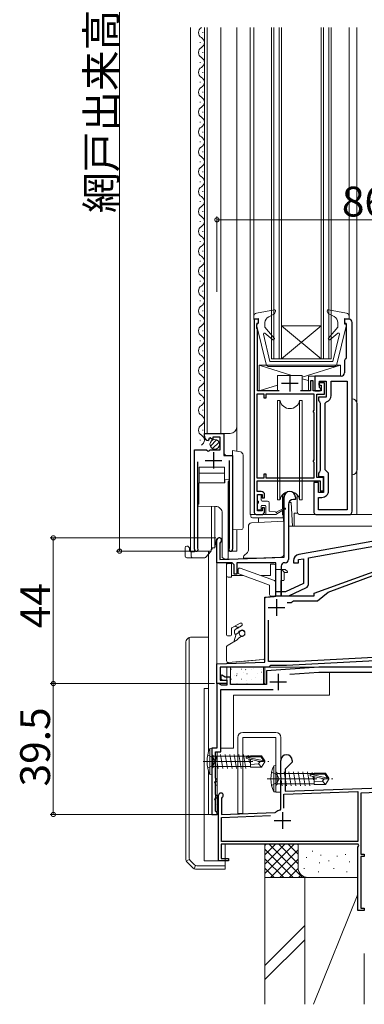
# Model space of a CAD drawing. Extents: x 0 to 990, y 0 to 1602.
# Drawn here: x 536 to 641, y 716 to 1014 of the extents above; entities that cross this region are included whole.
import ezdxf

# ---------------------------------------------------------------- set-up
doc = ezdxf.new("R2010")
doc.units = 0
doc.linetypes.add('YCENTER_1', pattern=[13, 10, -1, 1, -1])
doc.linetypes.add('YHIDDEN_1', pattern=[4, 3, -1])
for name, color, linetype, lineweight in [('YKK_11', 7, 'CONTINUOUS', 30), ('YKK_12', 2, 'CONTINUOUS', 13), ('YKK_13', 4, 'CONTINUOUS', 13), ('YKK_D', 6, 'CONTINUOUS', 13), ('YSS_K', 3, 'CONTINUOUS', 13)]:
    doc.layers.add(name, color=color, linetype=linetype, lineweight=lineweight)
doc.styles.get("Standard").update_dxf_attribs({"font": 'txt', "bigfont": 'BIGFONT'})

msp = doc.modelspace()

# ---------------------------------------------------------------- linework, layer by layer
at = {"layer": 'YKK_11', "color": 0, "linetype": 'ByBlock', "lineweight": -2, "ltscale": 0.5}
for p, q in [((608.5, 923.23), (607.2, 923.23)), ((607.2, 923.23), (607.2, 865.23)), ((608, 921.63), (608.2, 921.83)), ((608, 920.43), (608, 921.63)), ((608.2, 921.83), (608.5, 922.13)), ((608.5, 922.13), (608.5, 923.23)), ((635.8, 923.23), (634.5, 923.23)), ((634.5, 923.23), (634.5, 921.83)), ((634.5, 921.83), (635, 921.83)), ((635, 921.83), (635, 911.53)), ((636.8, 865.23), (636.8, 922.23)), ((636.8, 865.23), (636.8, 922.23)), ((608.2, 920.23), (608, 920.43)), ((608.2, 901.63), (608.2, 920.23)), ((634.5, 910.5), (634.5, 907.03)), ((635, 911.53), (634.88, 911.29)), ((625.01, 904.63), (624.21, 904.63)), ((624.21, 904.63), (624.21, 901.63)), ((625.01, 901.63), (625.01, 904.63)), ((633.5, 906.03), (625.51, 906.03)), ((625.51, 906.03), (625.51, 901.63)), ((628.5, 904.03), (626.8, 904.03)), ((626.8, 904.03), (626.8, 903.33)), ((627.01, 902.63), (627.01, 904.53)), ((627.01, 904.53), (629.01, 904.53)), ((628.5, 900.63), (628.5, 904.03)), ((629.01, 904.53), (629.01, 899.73)), ((630.51, 900.23), (630.51, 904.53)), ((630.51, 904.53), (635.3, 904.53)), ((635.3, 904.53), (635.3, 865.73)), ((608.1, 875.23), (608.1, 900.73)), ((608.1, 900.73), (610.2, 900.73)), ((614.77, 901.63), (608.2, 901.63)), ((610.2, 900.73), (610.2, 899.53)), ((610.9, 899.53), (610.9, 900.73)), ((610.9, 900.73), (625.3, 900.73)), ((624.21, 901.63), (621.24, 901.63)), ((627.5, 901.63), (625.01, 901.63)), ((625.3, 900.73), (625.3, 895.73)), ((625.51, 901.63), (627.01, 901.63)), ((626.2, 875.42), (626.2, 900.63)), ((626.2, 900.63), (628.5, 900.63)), ((626.8, 903.33), (627.5, 903.33)), ((627.51, 902.13), (627.01, 902.63)), ((627.01, 901.63), (627.51, 902.13)), ((627.5, 903.33), (627.5, 901.63)), ((610.2, 899.53), (610.9, 899.53)), ((629.01, 899.73), (626.71, 899.73)), ((626.71, 899.73), (626.71, 898.73)), ((626.71, 898.73), (626.96, 898.3)), ((626.96, 898.3), (627.21, 897.86)), ((627.21, 897.86), (627.21, 877.59)), ((628.71, 897.83), (629.07, 898.31)), ((628.71, 877.73), (628.71, 897.83)), ((625.3, 895.73), (625.1, 895.45)), ((625.1, 895.45), (625.1, 895.31)), ((625.1, 895.31), (625.3, 895.03)), ((625.3, 895.03), (625.3, 880.73)), ((592.2, 887.92), (592.2, 888.72)), ((592.2, 888.72), (598.1, 888.72)), ((598.1, 888.72), (598.1, 882.12)), ((593.6, 886.87), (593.38, 886.62)), ((593.98, 887.46), (593.51, 887.19)), ((593.51, 887.19), (593.6, 886.87)), ((594.56, 886.89), (593.98, 887.46)), ((594.8, 886.99), (594.56, 886.89)), ((597, 887.62), (594.8, 887.62)), ((594.8, 887.62), (594.8, 886.99)), ((597, 883.82), (597, 887.62)), ((589.2, 853.77), (589.2, 883.82)), ((589.2, 883.82), (592.83, 883.82)), ((592.83, 883.82), (593.37, 883.37)), ((593.37, 883.37), (593.7, 883.52)), ((593.7, 883.52), (594, 883.82)), ((594, 883.82), (597, 883.82)), ((590.15, 880.12), (590.15, 854.26)), ((598.1, 882.12), (600.7, 882.12)), ((599.75, 854.26), (599.75, 880.62)), ((600.7, 882.12), (600.7, 853.77)), ((625.3, 880.73), (625.1, 880.45)), ((625.1, 880.45), (625.1, 880.31)), ((625.1, 880.31), (625.3, 880.03)), ((625.3, 880.03), (625.3, 875.23)), ((626.96, 877.16), (626.71, 876.73)), ((626.71, 876.73), (626.71, 875.73)), ((627.21, 877.59), (626.96, 877.16)), ((629.21, 877.23), (628.71, 877.73)), ((629.71, 876.73), (629.21, 877.23)), ((629.71, 871.43), (629.71, 876.73)), ((610.2, 875.23), (608.1, 875.23)), ((608.1, 871.23), (608.1, 874.43)), ((608.1, 874.43), (627.2, 874.43)), ((610.9, 876.43), (610.2, 876.43)), ((610.2, 876.43), (610.2, 875.23)), ((610.9, 875.23), (610.9, 876.43)), ((625.3, 875.23), (610.9, 875.23)), ((626.71, 873.93), (625.21, 873.93)), ((625.21, 873.93), (625.21, 865.23)), ((628.2, 875.42), (626.2, 875.42)), ((626.71, 875.73), (628.21, 875.73)), ((626.71, 870.93), (626.71, 873.93)), ((627.2, 874.43), (627.2, 871.43)), ((628.2, 871.43), (628.2, 875.42)), ((628.21, 875.73), (628.21, 870.93)), ((609.4, 871.23), (608.1, 871.23)), ((628.21, 870.93), (626.71, 870.93)), ((627.2, 871.43), (628.2, 871.43)), ((608.2, 865.33), (608.2, 870.33)), ((608.2, 870.33), (609.7, 870.33)), ((609.7, 870.33), (609.7, 869.33)), ((609.7, 869.33), (610.4, 869.33)), ((610.4, 869.33), (610.4, 870.23)), ((616.3, 851.4), (616.3, 869.52)), ((619.7, 868.82), (619.1, 868.82)), ((619.7, 869.52), (619.7, 868.82)), ((626.71, 865.73), (626.71, 869.43)), ((626.71, 869.43), (627.71, 869.43)), ((609.7, 865.33), (608.2, 865.33)), ((610.4, 866.33), (609.7, 866.33)), ((609.7, 866.33), (609.7, 865.33)), ((610.4, 865.23), (610.4, 866.33)), ((617.6, 867.32), (617.6, 850.72)), ((635.3, 865.73), (626.71, 865.73)), ((608.2, 864.23), (609.4, 864.23)), ((626.21, 864.23), (635.8, 864.23)), ((596, 849.72), (596, 856.52)), ((597.05, 855.92), (596.9, 855.66)), ((590.15, 854.26), (590.21, 854.09)), ((596.9, 855.66), (596.9, 850.72)), ((599.7, 854.09), (599.75, 854.26)), ((596.9, 850.72), (616.3, 851.4)), ((600.6, 849.72), (596, 849.72)), ((601.2, 849.12), (600.6, 849.72)), ((601.2, 846.22), (601.2, 849.12)), ((613.8, 849.72), (602, 849.72)), ((602, 849.72), (602, 846.22)), ((613.8, 839.59), (613.8, 849.72)), ((615.4, 848.72), (615.4, 839.72)), ((616.6, 849.72), (616.4, 849.72)), ((625.4, 840.52), (645.67, 847.9)), ((602, 846.22), (601.2, 846.22)), ((629.54, 840.86), (643.7, 846.02)), ((610.5, 839.3), (613.8, 839.59)), ((610.5, 819.73), (610.5, 839.3)), ((615.4, 839.72), (625.4, 839.72)), ((618.8, 837.97), (619.1, 838.22)), ((619.1, 838.22), (626.4, 838.22)), ((625.4, 839.72), (625.4, 840.52)), ((626.4, 838.22), (629.54, 840.86)), ((617.18, 837.72), (618.51, 837.72)), ((618.51, 837.72), (618.8, 837.97)), ((611.6, 819.92), (611.6, 832.37)), ((643.42, 821.11), (620.78, 819.92)), ((596, 819.22), (610.5, 819.73)), ((596, 813.22), (596, 819.22)), ((611.7, 818.22), (597, 818.22)), ((597, 818.22), (597, 814.22)), ((626.72, 818.22), (611, 817.13)), ((620.78, 819.92), (611.6, 819.92)), ((612, 818.47), (611.7, 818.22)), ((612.29, 818.72), (612, 818.47)), ((616.99, 818.72), (612.29, 818.72)), ((643.75, 820.13), (616.99, 818.72)), ((655.5, 818.22), (626.72, 818.22)), ((597.5, 815.77), (597.2, 815.6)), ((597.2, 815.6), (597.2, 814.56)), ((597.2, 814.56), (597.78, 814.22)), ((598.45, 815.22), (597.5, 815.77)), ((600.1, 815.22), (598.45, 815.22)), ((600.1, 812.92), (600.1, 815.22)), ((611, 817.13), (611, 812.92)), ((617.97, 816.11), (626.78, 816.72)), ((599, 813.22), (596, 813.22)), ((596.51, 813.22), (596, 813.22)), ((596, 813.22), (596, 793.72)), ((597.38, 812.72), (596.51, 813.22)), ((597, 814.22), (599, 814.22)), ((597.2, 792.62), (597.2, 811.42)), ((597.2, 811.42), (612.95, 811.42)), ((599, 812.72), (597.38, 812.72)), ((597.78, 814.22), (599, 814.22)), ((599, 814.22), (599, 813.22)), ((599, 814.22), (599, 812.72)), ((611, 812.92), (600.1, 812.92)), ((596, 793.72), (594.5, 793.72)), ((594.5, 793.72), (594.5, 773.72)), ((595.6, 784.72), (595.6, 792.62)), ((595.6, 792.62), (597.2, 792.62)), ((615.3, 784.98), (615.3, 790.02)), ((618.7, 789.52), (616.6, 787.42)), ((618.7, 790.02), (618.7, 789.52)), ((595.8, 784.52), (595.6, 784.72)), ((615.42, 784.8), (615.3, 784.98)), ((615.42, 784.25), (615.42, 784.8)), ((616.6, 787.42), (616.6, 780.77)), ((595.38, 783.38), (595.57, 783.72)), ((595.6, 783), (595.38, 783.38)), ((595.57, 783.72), (596.1, 783.72)), ((595.6, 779.72), (595.6, 783)), ((596.1, 784.22), (595.8, 784.52)), ((596.1, 783.72), (596.1, 784.22)), ((615.3, 784.07), (615.42, 784.25)), ((615.3, 775.33), (615.3, 784.07)), ((616.6, 780.77), (645.57, 781.78)), ((595.38, 778.38), (595.57, 778.72)), ((595.57, 778.72), (596.1, 778.72)), ((595.8, 779.52), (595.6, 779.72)), ((596.1, 779.22), (595.8, 779.52)), ((596.1, 778.72), (596.1, 779.22)), ((596.5, 759.72), (596.5, 779.52)), ((597.55, 778.92), (597.4, 778.66)), ((597.4, 778.66), (597.4, 773.76)), ((616.2, 779.86), (638.5, 780.63)), ((616.2, 775.62), (616.2, 779.86)), ((638.5, 780.63), (638.5, 765.62)), ((647.06, 780.43), (639.4, 780.17)), ((639.4, 780.17), (639.4, 761.72)), ((595.6, 778), (595.38, 778.38)), ((595.6, 774.72), (595.6, 778)), ((594.5, 773.72), (596.1, 773.72)), ((595.8, 774.52), (595.6, 774.72)), ((596.1, 774.22), (595.8, 774.52)), ((596.1, 773.72), (596.1, 774.22)), ((597.4, 773.76), (613.58, 774.32)), ((597.4, 772.86), (612.21, 773.37)), ((597.4, 765.62), (597.4, 772.86)), ((613.58, 774.32), (613.76, 774.39)), ((615.07, 775.04), (615.3, 775.33)), ((638.63, 764.72), (597.3, 764.72)), ((597.3, 764.72), (597.3, 760.42)), ((638.5, 765.62), (597.4, 765.62)), ((638.5, 763.82), (638.82, 764.38)), ((638.5, 744.72), (638.5, 763.82)), ((638.82, 764.38), (638.63, 764.72)), ((639.4, 761.72), (640.5, 761.72)), ((640.5, 761.02), (639.4, 761.02)), ((639.4, 761.02), (639.4, 745.42)), ((640.5, 761.72), (640.5, 761.02)), ((599.5, 759.72), (596.5, 759.72)), ((597.3, 760.42), (599.5, 760.42)), ((599.5, 760.42), (599.5, 759.72)), ((640.5, 744.72), (638.5, 744.72)), ((639.4, 745.42), (640.5, 745.42)), ((640.5, 745.42), (640.5, 744.72))]:
    msp.add_line(p, q, dxfattribs=at)
at = {"layer": 'YKK_11', "color": 2, "ltscale": 0.5}
for p, q in [((615.5, 903.93), (620.5, 903.93)), ((618, 906.43), (618, 901.43)), ((594.95, 883.12), (594.95, 878.12)), ((592.45, 880.62), (597.45, 880.62)), ((614, 838.72), (614, 833.72)), ((611.5, 836.22), (616.5, 836.22)), ((614.5, 816.22), (614.5, 811.22)), ((612, 813.72), (617, 813.72)), ((615.8, 774.42), (615.8, 769.42)), ((613.3, 771.92), (618.3, 771.92))]:
    msp.add_line(p, q, dxfattribs=at)
at = {"layer": 'YKK_11', "ltscale": 1.5}
for p, q in [((654.8, 858.23, 0), (620.75, 852.22, 0)), ((623.6, 851.2, 0), (652.8, 856.35, 0)), ((619.1, 850.25, 0), (619.1, 849.73, 0)), ((620.6, 850.67, 0), (622.1, 850.94, 0)), ((620.6, 849.73, 0), (620.6, 850.67, 0)), ((622.1, 850.94, 0), (622.1, 843.45, 0)), ((623.6, 843.13, 0), (623.6, 851.2, 0)), ((619.1, 849.73, 0), (620.6, 849.73, 0)), ((622.1, 843.45, 0), (616.7, 840.93, 0)), ((617.68, 839.73, 0), (623.02, 842.22, 0)), ((616.7, 840.93, 0), (613.7, 840.93, 0)), ((613.7, 840.93, 0), (613.7, 839.73, 0)), ((613.7, 839.73, 0), (617.68, 839.73, 0))]:
    msp.add_line(p, q, dxfattribs=at)
at = {"layer": 'YKK_11', "color": 0, "linetype": 'ByBlock', "lineweight": 30, "ltscale": 0.5}
for p, q in [((617.97, 816.11), (626.78, 816.72)), ((626.78, 816.72), (656, 816.72))]:
    msp.add_line(p, q, dxfattribs=at)
at = {"layer": 'YKK_11', "color": 0, "linetype": 'ByBlock', "lineweight": -2, "ltscale": 0.5}
for centre, radius, start, end in [((635.8, 922.23), 1, 0.0002, 90.0001), ((635.5, 910.5), 1, 127.9799, 180.0001), ((633.5, 907.03), 1, 270, 0.0002), ((628.51, 900.23), 2, 286.2603, 0.0001), ((593.5, 887.92), 1.3, 180, 264.7841), ((609.4, 870.23), 1, 0.0009, 90), ((618, 869.52), 1.7, 0, 180), ((627.71, 871.43), 2, 270, 0.0001), ((619.1, 867.32), 1.5, 90, 180), ((608.2, 865.23), 1, 180, 270), ((609.4, 865.23), 1, 270, 0.0009), ((626.21, 865.23), 1, 180.0001, 270), ((635.8, 865.23), 1, 270, 0.0001), ((596.7, 856.52), 0.7, 300, 180), ((589.75, 853.77), 0.55, 180, 34.5604), ((600.15, 853.77), 0.55, 145.4393, 360), ((616.6, 850.72), 1, 270, 360), ((616.4, 848.72), 1, 90, 180), ((617, 790.02), 1.7, 0, 180), ((597.2, 779.52), 0.7, 300, 180), ((615.8, 771.92), 3.2, 103.213, 129.6147)]:
    msp.add_arc(centre, radius, start, end, dxfattribs=at)
at = {"layer": 'YKK_11', "ltscale": 1.5}
for centre, radius, start, end in [((621.1, 850.25, 0), 2, 100, 180), ((622.6, 843.13, 0), 1, 295, 0)]:
    msp.add_arc(centre, radius, start, end, dxfattribs=at)
at = {"layer": 'YKK_12', "linetype": 'Continuous', "ltscale": 1.5}
for p, q in [((588, 1011.23), (588, 853.22)), ((592.2, 888.72), (592.2, 1011.23)), ((593, 888.72), (593, 1011.23)), ((597.2, 1011.23), (597.2, 888.72)), ((602, 1011.23), (602, 883.36)), ((606, 864.23), (606, 1011.23)), ((607.11, 923.15), (607.11, 1011.23)), ((612.5, 1011.23), (612.5, 911.23)), ((613.2, 1011.23), (613.2, 911.23)), ((614.8, 911.23), (614.8, 1011.23)), ((615.5, 911.23), (615.5, 1011.23)), ((627.5, 911.23), (627.5, 1011.23)), ((628.2, 911.23), (628.2, 1011.23)), ((629.8, 1011.23), (629.8, 911.23)), ((630.5, 1011.23), (630.5, 911.23)), ((635.91, 923.24), (635.91, 1011.23)), ((638.2, 864.3), (638.2, 1011.23)), ((591.7, 1009.82), (591.7, 1009.62)), ((590.94, 1006.82), (590.94, 1006.62)), ((591.7, 1003.82), (591.7, 1003.62)), ((590.94, 1000.82), (590.94, 1000.62)), ((591.7, 997.82), (591.7, 997.62)), ((590.94, 994.82), (590.94, 994.62)), ((591.7, 991.82), (591.7, 991.62)), ((590.94, 988.82), (590.94, 988.62)), ((591.7, 985.82), (591.7, 985.62)), ((590.94, 982.82), (590.94, 982.62)), ((591.7, 979.82), (591.7, 979.62)), ((590.94, 976.82), (590.94, 976.62)), ((591.7, 973.82), (591.7, 973.62)), ((590.94, 970.82), (590.94, 970.62)), ((591.7, 967.82), (591.7, 967.62)), ((590.94, 964.82), (590.94, 964.62)), ((591.7, 961.82), (591.7, 961.62)), ((590.94, 958.82), (590.94, 958.62)), ((591.7, 955.82), (591.7, 955.62)), ((590.94, 952.82), (590.94, 952.62)), ((591.7, 949.82), (591.7, 949.62)), ((590.94, 946.82), (590.94, 946.62)), ((591.7, 943.82), (591.7, 943.62)), ((590.94, 940.82), (590.94, 940.62)), ((591.7, 937.82), (591.7, 937.62)), ((590.94, 934.82), (590.94, 934.62)), ((591.7, 931.82), (591.7, 931.62)), ((590.94, 928.82), (590.94, 928.62)), ((591.7, 925.82), (591.7, 925.62)), ((590.94, 922.82), (590.94, 922.62)), ((591.7, 919.82), (591.7, 919.62)), ((627.5, 921.23), (615.5, 921.23)), ((615.5, 921.23), (627.5, 911.23)), ((627.5, 921.23), (615.5, 911.23)), ((590.94, 916.82), (590.94, 916.62)), ((591.7, 913.82), (591.7, 913.62)), ((590.94, 910.82), (590.94, 910.62)), ((630.5, 911.23), (612.5, 911.23)), ((591.7, 907.82), (591.7, 907.62)), ((590.94, 904.82), (590.94, 904.62)), ((591.7, 901.82), (591.7, 901.62)), ((590.94, 898.82), (590.94, 898.62)), ((591.7, 895.82), (591.7, 895.62)), ((591.7, 889.82), (591.7, 889.62)), ((592.2, 888.72), (600, 888.72)), ((598.2, 882.62), (598.2, 888.72)), ((590.94, 886.82), (590.94, 886.62)), ((589.2, 853.22), (589.2, 882.82)), ((598.7, 882.12), (598.2, 882.62)), ((600.7, 853.22), (600.7, 881)), ((606, 864.23), (610.4, 864.23)), ((635.11, 864.23), (647.21, 864.23)), ((602, 859.7), (602, 853.22)), ((588, 853.22), (594.2, 853.22)), ((600.15, 853.22), (602, 853.22)), ((596, 813.22), (596, 850.02)), ((599, 813.22), (599, 818.22)), ((654.28, 818.22), (599, 818.22)), ((610.5, 813.23), (610.5, 818.23)), ((630, 809.73), (630, 816.73)), ((630, 816.73), (684, 816.73)), ((599, 813.22), (596, 813.22)), ((610.1, 813.23), (610.5, 813.23)), ((601, 793.73), (601, 809.73)), ((601, 809.73), (630, 809.73)), ((601, 793.73), (597.2, 793.73))]:
    msp.add_line(p, q, dxfattribs=at)
at = {"layer": 'YKK_12', "ltscale": 1.5}
for p, q in [((593.5, 852.98), (593.5, 792.77)), ((593.5, 786.69), (593.5, 773.72)), ((593.5, 773.72), (596.5, 773.72))]:
    msp.add_line(p, q, dxfattribs=at)
at = {"layer": 'YKK_12', "linetype": 'Continuous', "ltscale": 1.5}
for centre, radius, start, end in [((592.16, 1009.72), 1.72, 119.1906, 240.8094), ((590.48, 1012.72), 1.72, 299.1994, 299.9055), ((590.48, 1006.72), 1.72, 299.1994, 60.8006), ((592.16, 1003.72), 1.72, 119.1906, 240.8094), ((590.48, 1000.72), 1.72, 299.1994, 60.8006), ((592.16, 997.72), 1.72, 119.1906, 240.8094), ((590.48, 994.72), 1.72, 299.1994, 60.8006), ((592.16, 991.72), 1.72, 119.1906, 240.8094), ((590.48, 988.72), 1.72, 299.1994, 60.8006), ((592.16, 985.72), 1.72, 119.1906, 240.8094), ((590.48, 982.72), 1.72, 299.1994, 60.8006), ((592.16, 979.72), 1.72, 119.1906, 240.8094), ((590.48, 976.72), 1.72, 299.1994, 60.8006), ((592.16, 973.72), 1.72, 119.1906, 240.8094), ((590.48, 970.72), 1.72, 299.1994, 60.8006), ((592.16, 967.72), 1.72, 119.1906, 240.8094), ((590.48, 964.72), 1.72, 299.1994, 60.8006), ((592.16, 961.72), 1.72, 119.1906, 240.8094), ((590.48, 958.72), 1.72, 299.1994, 60.8006), ((592.16, 955.72), 1.72, 119.1906, 240.8094), ((590.48, 952.72), 1.72, 299.1994, 60.8006), ((592.16, 949.72), 1.72, 119.1906, 240.8094), ((590.48, 946.72), 1.72, 299.1994, 60.8006), ((592.16, 943.72), 1.72, 119.1906, 240.8094), ((590.48, 940.72), 1.72, 299.1994, 60.8006), ((592.16, 937.72), 1.72, 119.1906, 240.8094), ((590.48, 934.72), 1.72, 299.1994, 60.8006), ((592.16, 931.72), 1.72, 119.1906, 240.8094), ((590.48, 928.72), 1.72, 299.1994, 60.8006), ((592.16, 925.72), 1.72, 119.1906, 240.8094), ((590.48, 922.72), 1.72, 299.1994, 60.8006), ((592.16, 919.72), 1.72, 119.1906, 240.8094), ((590.48, 916.72), 1.72, 299.1994, 60.8006), ((592.16, 913.72), 1.72, 119.1906, 240.8094), ((590.48, 910.72), 1.72, 299.1994, 60.8006), ((592.16, 907.72), 1.72, 119.1906, 240.8094), ((590.48, 904.72), 1.72, 299.1994, 60.8006), ((592.16, 901.72), 1.72, 119.1906, 240.8094), ((590.48, 898.72), 1.72, 299.1994, 60.8006), ((592.16, 895.72), 1.72, 119.1906, 240.8094), ((590.48, 892.72), 1.72, 299.1994, 60.8006), ((592.16, 889.72), 1.72, 119.1906, 240.8094), ((600, 890.72), 2, 270, 0), ((590.48, 886.72), 1.72, 299.1994, 60.8006)]:
    msp.add_arc(centre, radius, start, end, dxfattribs=at)
at = {"layer": 'YKK_13', "linetype": 'Continuous', "ltscale": 1.5}
for p, q in [((613.35, 926.02), (607.93, 925.07)), ((613.4, 924.83), (611.63, 923.98)), ((613.69, 925.63), (613.4, 924.83)), ((629.32, 925.63), (629.58, 924.93)), ((629.58, 924.93), (631.42, 923.99)), ((629.66, 926.02), (635.08, 925.07)), ((607.11, 924.09), (607.11, 923.23)), ((608.51, 923.43), (607.11, 923.23)), ((608.01, 922.03), (608.51, 922.03)), ((608.01, 922.03), (608.01, 921.09)), ((608.51, 922.03), (608.51, 923.43)), ((610.51, 920.83), (610.51, 922.18)), ((632.51, 920.83), (632.51, 922.21)), ((634.51, 922.03), (634.51, 923.43)), ((634.51, 923.43), (635.91, 923.23)), ((635.01, 922.03), (634.51, 922.03)), ((635.01, 922.03), (635.01, 921.09)), ((635.91, 924.09), (635.91, 923.23)), ((608.01, 921.09), (610.82, 909.69)), ((610.01, 918.66), (612.01, 910.43)), ((612.92, 917.03), (610.49, 918.96)), ((610.51, 920.83), (613.33, 917.46)), ((632.51, 920.83), (629.68, 917.46)), ((630.09, 917.03), (632.52, 918.96)), ((633, 918.66), (631.01, 910.43)), ((635.01, 921.09), (632.19, 909.69)), ((631.01, 910.43), (612.01, 910.43)), ((608.8, 909.33), (608.8, 901.63)), ((633.3, 909.33), (608.8, 909.33)), ((631.22, 908.93), (611.79, 908.93)), ((633.3, 906.03), (633.3, 909.33)), ((614.3, 906.23), (616, 906.23)), ((614.3, 901.63), (614.3, 906.23)), ((616, 906.23), (621.7, 906.23)), ((621.7, 901.63), (621.7, 906.23)), ((623.6, 906.03), (623.6, 901.63)), ((623.6, 906.03), (633.3, 906.03)), ((608.8, 901.63), (614.3, 901.63)), ((621.7, 901.63), (623.6, 901.63)), ((614.25, 898.72), (614.25, 897.72)), ((614.25, 898.72), (615.04, 898.72)), ((614.25, 897.72), (614.25, 868.72)), ((615.04, 898.72), (615.04, 868.72)), ((620.96, 898.72), (621.75, 898.72)), ((620.96, 868.72), (620.96, 898.72)), ((621.75, 898.72), (621.75, 897.72)), ((621.75, 897.72), (621.75, 868.72)), ((636.8, 876.23), (636.8, 899.23)), ((638.3, 877.73), (638.3, 897.73)), ((594.02, 884.91), (595.91, 886.81)), ((594.7, 884.18), (596.65, 886.13)), ((600.7, 883.59), (603.08, 883.17)), ((600.7, 882.6), (600.7, 883.59)), ((600.7, 882.6), (600.7, 860.19)), ((603.9, 882.19), (603.9, 860.21)), ((590.5, 873.79), (598.4, 873.79)), ((590.5, 873.79), (590.5, 873.79)), ((590.5, 867.63), (590.5, 873.79)), ((598.4, 874.79), (599.4, 874.77)), ((598.4, 874.49), (598.4, 874.79)), ((598.4, 874.49), (598.4, 873.79)), ((599.4, 874.77), (599.4, 874.77)), ((599.51, 874.77), (599.4, 874.77)), ((599.4, 874.19), (599.4, 867.88)), ((599.5, 874.19), (599.4, 874.19)), ((599.7, 874.57), (599.7, 874.39)), ((599.4, 872.28), (599.75, 872.28)), ((599.75, 868.2), (599.4, 868.2)), ((599.4, 867.88), (599.4, 866.68)), ((608.2, 870.03), (608.2, 868.63)), ((609.1, 870.33), (608.5, 870.33)), ((608.5, 867.73), (608.5, 868.33)), ((609.4, 870.03), (609.4, 868.63)), ((609.7, 868.33), (611.3, 868.33)), ((611.8, 867.83), (611.8, 865.23)), ((615.04, 868.72), (614.25, 868.72)), ((615.75, 865.87), (615.75, 870.21)), ((616.11, 869.42), (616.11, 862.22)), ((618.43, 867.92), (617.98, 867.92)), ((618.81, 860.72), (618.43, 867.92)), ((620.25, 865.23), (620.25, 870.2)), ((621.75, 868.72), (620.96, 868.72)), ((590.2, 866.95), (590.2, 867.15)), ((590.4, 867.35), (590.5, 867.35)), ((590.4, 866.75), (590.5, 866.75)), ((590.5, 867.35), (590.5, 867.63)), ((595.62, 866.71), (590.5, 866.75)), ((594.4, 866.72), (594.4, 864.22)), ((595.33, 866.71), (595.33, 864.22)), ((599.4, 866.68), (599.4, 852.3)), ((608.2, 867.43), (608.2, 866.03)), ((608.5, 865.73), (609.1, 865.73)), ((609.4, 866.73), (609.4, 866.03)), ((609.7, 867.03), (610.5, 867.03)), ((610.8, 864.53), (610.8, 866.73)), ((611.8, 865.23), (613.7, 865.03)), ((613.8, 864.23), (616.39, 865.86)), ((616.41, 866.21), (614.1, 865.03)), ((615.75, 864.23), (615.75, 865.46)), ((594.4, 864.22), (594.4, 854.22)), ((595.33, 864.22), (595.33, 854.22)), ((597.6, 852.54), (597.6, 864.71)), ((613.6, 864.23), (606.2, 864.23)), ((606.2, 864.23), (606.2, 863.73)), ((616.3, 862.23), (606.45, 861.71)), ((606.7, 863.23), (615.95, 863.23)), ((608.51, 861.82), (608.51, 863.23)), ((611.1, 864.23), (613.8, 864.23)), ((615.95, 863.23), (615.95, 864.03)), ((616.3, 862.23), (616.3, 852.4)), ((619.31, 864.72), (619.31, 860.72)), ((620.39, 864.72), (619.31, 864.72)), ((621.25, 864.23), (626.13, 864.23)), ((600.7, 859.69), (600.7, 860.19)), ((603.41, 859.71), (600.7, 859.69)), ((605.5, 860.71), (605.5, 853.54)), ((655.31, 860.72), (617.61, 860.72)), ((595.72, 856.4), (595.33, 854.22)), ((586.4, 854.22), (586.4, 853.42)), ((586.4, 852.72), (586.4, 853.42)), ((587.2, 854.72), (586.9, 854.72)), ((587.7, 854.22), (587.7, 853.42)), ((589.25, 853.02), (588.2, 853.02)), ((588.2, 853.02), (588.2, 851.72)), ((589.25, 853.22), (589.25, 853.02)), ((592.68, 851.4), (594.12, 853.12)), ((594.4, 854.34), (594.23, 853.36)), ((594.4, 853.62), (594.24, 853.44)), ((595.33, 854.22), (594.4, 854.22)), ((594.57, 854.22), (594.51, 853.86)), ((595.33, 854.22), (594.57, 854.22)), ((600.15, 853.22), (599.4, 853.22)), ((586.4, 852.72), (586.4, 851.72)), ((586.9, 851.22), (588.7, 851.22)), ((588.2, 852.92), (588.11, 852.92)), ((588.7, 851.22), (592.3, 851.22)), ((597.6, 851.25), (597.6, 852.54)), ((598.38, 850.8), (597.6, 851.25)), ((598.4, 850.79), (598.38, 850.8)), ((599.1, 850.8), (598.4, 850.79)), ((599.1, 850.8), (599.1, 850.8)), ((599.1, 850.8), (599.1, 850.8)), ((599.4, 852.3), (599.4, 851.14)), ((604, 851.42), (604, 851.13)), ((605.5, 851.13), (604, 851.13)), ((605.21, 852.84), (604.15, 851.78)), ((607.5, 851.13), (605.5, 851.13)), ((615.34, 851.4), (607.5, 851.13)), ((598.9, 849.72), (599.84, 849.72)), ((598.9, 849.42), (598.9, 849.72)), ((598.9, 849.42), (598.9, 849.02)), ((598.9, 845.82), (598.9, 849.02)), ((599.4, 849.52), (600.4, 849.52)), ((599.95, 849.7), (600.4, 849.52)), ((600.4, 849.52), (600.4, 849.02)), ((600.4, 849.02), (600.4, 845.82)), ((602.4, 846.64), (602.4, 847.82)), ((602.7, 848.12), (602.94, 848.12)), ((603.04, 848.11), (613.37, 844.35)), ((612.2, 845.82), (612.2, 849.32)), ((612.2, 849.32), (613.2, 849.32)), ((613.7, 848.82), (613.7, 843.88)), ((613.7, 847.72), (615.29, 847.72)), ((615.29, 847.72), (615.65, 847.72)), ((615.65, 847.72), (616.6, 847.72)), ((615.65, 847.58), (616.24, 846.98)), ((616.6, 847.72), (616.75, 847.58)), ((616.75, 847.58), (617.16, 847.17)), ((617.16, 847.17), (617.24, 847.09)), ((617.24, 847.09), (617.26, 847.06)), ((598.9, 845.82), (598.9, 844.82)), ((598.9, 827.97), (598.9, 844.82)), ((599.4, 845.32), (600.4, 845.32)), ((600.4, 845.82), (600.4, 845.32)), ((604.05, 845.82), (600.4, 845.82)), ((611.9, 842.97), (602.6, 846.35)), ((612.2, 845.82), (609.31, 845.82)), ((615.29, 844.32), (615.28, 844.32)), ((615.51, 844.32), (615.29, 844.32)), ((615.3, 844.32), (615.3, 841.72)), ((616.1, 844.32), (615.51, 844.32)), ((616.3, 846.84), (616.3, 846.72)), ((616.3, 846.72), (616.3, 846.72)), ((616.3, 846.72), (616.3, 845.72)), ((616.42, 846.72), (616.3, 846.72)), ((616.3, 845.72), (616.3, 844.52)), ((616.83, 846.72), (616.42, 846.72)), ((617.09, 846.72), (616.83, 846.72)), ((617.13, 846.73), (617.09, 846.72)), ((617.26, 846.81), (617.13, 846.73)), ((617.3, 846.93), (617.26, 846.81)), ((617.3, 846.94), (617.3, 846.93)), ((611.9, 840.12), (611.9, 842.97)), ((613.7, 843.88), (613.7, 840.12)), ((615.3, 841.72), (615.3, 840.02)), ((610.4, 838.77), (610.4, 820.99)), ((610.4, 826.32), (610.4, 838.77)), ((613.24, 839.47), (610.86, 839.26)), ((613.2, 839.62), (612.4, 839.62)), ((613.64, 839.72), (615, 839.72)), ((598.9, 827.97), (598.9, 832.02)), ((600.35, 829.84), (600.35, 827.97)), ((602.97, 831.52), (600.5, 830.1)), ((601.35, 828.45), (601.35, 829.26)), ((602.37, 830.1), (601.44, 830.64)), ((601.5, 829.52), (603.45, 830.65)), ((602.37, 830.1), (602.04, 830.29)), ((602.35, 830.01), (602.37, 830.09)), ((602.35, 830.01), (602.37, 830.09)), ((602.73, 829.08), (603.39, 829.25)), ((603.1, 829.29), (602.75, 829.09)), ((603.3, 831.52), (602.97, 831.52)), ((603.44, 829.41), (603.57, 829.27)), ((603.6, 830.91), (603.6, 831.22)), ((604.4, 828.84), (604.16, 829.25)), ((599.4, 827.67), (599.2, 827.67)), ((600.05, 827.67), (599.4, 827.67)), ((599.4, 824.85), (602.11, 826.41)), ((601.12, 825.84), (601.82, 828.2)), ((602.64, 828.68), (601.8, 828.19)), ((602.22, 826.52), (602.48, 826.97)), ((602.48, 826.97), (603.34, 827.47)), ((603.34, 827.47), (603.64, 827.47)), ((603.64, 827.47), (604.4, 827.91)), ((604.19, 827.79), (604.21, 827.83)), ((604.4, 827.91), (604.4, 828.84)), ((598.9, 820.07), (598.9, 824.38)), ((599.05, 824.64), (599.4, 824.85)), ((610.4, 823.99), (610.4, 820.99)), ((609.94, 820.49), (599.44, 819.57)), ((609.94, 820.49), (603.49, 819.93)), ((607.61, 820.29), (603.49, 819.93)), ((599.44, 819.57), (601.9, 819.79)), ((600.1, 812.92), (600.1, 818.22)), ((600.1, 818.22), (610.1, 818.22)), ((600.41, 817.57), (600.46, 817.57)), ((603.45, 817.57), (603.5, 817.57)), ((604.6, 817.39), (604.68, 817.44)), ((606.49, 817.57), (606.54, 817.57)), ((607.05, 817.75), (607.06, 817.76)), ((609.53, 817.57), (609.58, 817.57)), ((610.1, 818.22), (610.1, 812.92)), ((600.41, 814.58), (600.46, 814.58)), ((601.19, 815.68), (601.2, 815.68)), ((601.91, 815.61), (601.99, 815.66)), ((602.03, 816.19), (602.08, 816.19)), ((603.45, 814.58), (603.5, 814.58)), ((603.93, 816.65), (603.94, 816.65)), ((605.07, 816.19), (605.12, 816.19)), ((606.49, 814.58), (606.54, 814.58)), ((607.7, 815.14), (607.71, 815.15)), ((608.11, 816.19), (608.16, 816.19)), ((609.4, 816.65), (609.48, 816.7)), ((609.53, 814.58), (609.58, 814.58)), ((610.1, 812.92), (600.1, 812.92)), ((601.79, 813.05), (601.8, 813.05)), ((602.03, 813.2), (602.08, 813.2)), ((603.78, 812.92), (603.8, 812.94)), ((604.91, 814.15), (604.92, 814.16)), ((605.07, 813.2), (605.12, 813.2)), ((608.11, 813.2), (608.16, 813.2)), ((602.3, 796.98), (602.3, 773.98)), ((603.8, 798.48), (613.8, 798.48)), ((603.8, 796.98), (603.8, 773.98)), ((613.8, 796.98), (603.8, 796.98)), ((613.8, 780.48), (613.8, 796.98)), ((594.5, 793.73), (593.85, 793.65)), ((593.85, 793.65), (593.85, 785.81)), ((594.5, 785.73), (594.5, 793.73)), ((594.5, 791.8), (594.9, 791.4)), ((594.9, 788.05), (594.9, 791.4)), ((594.9, 791.28), (606.1, 791.28)), ((596.1, 792.62), (595.6, 792.62)), ((595.6, 792.62), (595.6, 774.62)), ((596.1, 792.62), (595.6, 792.62)), ((595.6, 792.62), (595.6, 774.62)), ((595.61, 790.71), (595.62, 790.71)), ((595.61, 790.71), (595.62, 790.71)), ((596.35, 787.63), (595.75, 791.23)), ((595.98, 792.42), (596.01, 792.42)), ((595.98, 792.42), (596.01, 792.42)), ((595.98, 790.92), (596.01, 790.92)), ((595.98, 790.92), (596.01, 790.92)), ((596.1, 774.62), (596.1, 792.62)), ((596.1, 774.62), (596.1, 792.62)), ((597.75, 787.63), (597.05, 791.83)), ((599.15, 787.63), (598.45, 791.83)), ((600.55, 787.63), (599.85, 791.83)), ((601.95, 787.63), (601.25, 791.83)), ((603.35, 787.63), (602.65, 791.83)), ((604.75, 787.63), (604.05, 791.83)), ((604.89, 791.07), (610.14, 789.88)), ((604.99, 790.64), (608.99, 789.73)), ((605.05, 791.13), (609.3, 791.13)), ((605.53, 791.13), (605.45, 791.63)), ((606.1, 791.43), (609.45, 791.43)), ((606.1, 791.43), (606.1, 791.13)), ((609.45, 791.43), (609.3, 791.13)), ((609.3, 791.13), (610.14, 789.88)), ((609.45, 791.43), (610.5, 789.88)), ((594.5, 787.65), (594.9, 788.05)), ((594.9, 788.18), (606.1, 788.18)), ((595.93, 789.4), (595.94, 789.41)), ((595.93, 789.4), (595.94, 789.41)), ((595.98, 789.43), (596.01, 789.43)), ((595.98, 789.43), (596.01, 789.43)), ((595.98, 787.93), (596.01, 787.93)), ((595.98, 787.93), (596.01, 787.93)), ((605.82, 789.43), (605.64, 790.49)), ((606.1, 790.27), (606.1, 788.03)), ((608.6, 789.03), (606.1, 788.78)), ((606.1, 788.03), (609.45, 788.03)), ((609.1, 789.73), (608.6, 789.03)), ((608.6, 789.03), (609.45, 788.03)), ((608.99, 789.73), (610.5, 789.58)), ((609.45, 788.03), (610.5, 789.58)), ((610.14, 789.88), (610.5, 789.88)), ((610.5, 789.58), (610.5, 789.88)), ((613.8, 788.52), (613.15, 788.45)), ((613.15, 788.45), (613.15, 780.6)), ((613.8, 780.52), (613.8, 788.52)), ((594.5, 785.73), (593.85, 785.81)), ((595.65, 785.04), (595.65, 785.04)), ((595.65, 785.04), (595.65, 785.04)), ((595.98, 786.44), (596.01, 786.44)), ((595.98, 786.44), (596.01, 786.44)), ((595.98, 784.94), (596.01, 784.94)), ((595.98, 784.94), (596.01, 784.94)), ((613.8, 786.6), (614.2, 786.2)), ((614.2, 782.85), (614.2, 786.2)), ((614.2, 786.07), (625.4, 786.07)), ((615.65, 782.42), (615.05, 786.02)), ((617.05, 782.42), (616.35, 786.62)), ((618.45, 782.42), (617.75, 786.62)), ((619.85, 782.42), (619.15, 786.62)), ((621.25, 782.42), (620.55, 786.62)), ((622.65, 782.42), (621.95, 786.62)), ((624.05, 782.42), (623.35, 786.62)), ((624.19, 785.87), (629.44, 784.67)), ((624.29, 785.43), (628.29, 784.52)), ((624.35, 785.92), (628.6, 785.92)), ((624.83, 785.92), (624.75, 786.42)), ((625.12, 784.22), (624.94, 785.29)), ((625.4, 786.22), (628.75, 786.22)), ((625.4, 786.22), (625.4, 785.92)), ((625.4, 785.07), (625.4, 782.82)), ((628.75, 786.22), (628.6, 785.92)), ((628.6, 785.92), (629.44, 784.67)), ((628.75, 786.22), (629.8, 784.67)), ((629.44, 784.67), (629.8, 784.67)), ((629.8, 784.37), (629.8, 784.67)), ((595.81, 782.58), (595.85, 782.61)), ((595.81, 782.58), (595.85, 782.61)), ((595.97, 783.74), (595.98, 783.74)), ((595.97, 783.74), (595.98, 783.74)), ((595.98, 783.45), (596.01, 783.45)), ((595.98, 783.45), (596.01, 783.45)), ((595.98, 781.95), (596.01, 781.95)), ((595.98, 781.95), (596.01, 781.95)), ((613.8, 782.45), (614.2, 782.85)), ((614.2, 782.97), (625.4, 782.97)), ((627.9, 783.82), (625.4, 783.57)), ((625.4, 782.82), (628.75, 782.82)), ((628.4, 784.52), (627.9, 783.82)), ((627.9, 783.82), (628.75, 782.82)), ((628.29, 784.52), (629.8, 784.37)), ((628.75, 782.82), (629.8, 784.37)), ((595.69, 779.37), (595.69, 779.38)), ((595.69, 779.37), (595.69, 779.38)), ((595.98, 780.46), (596.01, 780.46)), ((595.98, 780.46), (596.01, 780.46)), ((595.98, 778.96), (596.01, 778.96)), ((595.98, 778.96), (596.01, 778.96)), ((613.8, 780.52), (613.15, 780.6)), ((615.3, 780.48), (613.8, 780.48)), ((595.83, 776.71), (595.87, 776.74)), ((595.83, 776.71), (595.87, 776.74)), ((595.98, 777.47), (596.01, 777.47)), ((595.98, 777.47), (596.01, 777.47)), ((595.98, 775.97), (596.01, 775.97)), ((595.98, 775.97), (596.01, 775.97)), ((596.01, 778.07), (596.02, 778.07)), ((596.01, 778.07), (596.02, 778.07)), ((595.6, 774.62), (596.1, 774.62)), ((595.6, 774.62), (596.1, 774.62)), ((603.8, 773.98), (602.3, 773.98))]:
    msp.add_line(p, q, dxfattribs=at)
at = {"layer": 'YKK_13', "ltscale": 1.5}
for p, q in [((608.8, 909.33), (618.66, 906.23)), ((633.3, 909.33), (621.7, 905.68)), ((621.7, 905.27), (623.6, 904.68)), ((614.3, 903.36), (608.8, 901.63)), ((598.3, 878.52), (590.6, 878.52)), ((590.6, 878.52), (590.6, 873.79)), ((590.6, 876.77), (598.3, 876.77)), ((598.3, 873.79), (598.3, 878.52)), ((590.6, 873.79), (598.3, 873.79)), ((586.89, 826.52), (587.31, 826.93)), ((587.6, 760.55), (587.6, 827.14)), ((588.01, 827.22), (593.5, 827.22)), ((593.5, 827.22), (593.5, 811.72)), ((586.6, 760.14), (586.6, 825.81)), ((593.5, 811.72), (592.1, 811.72)), ((592.1, 811.72), (592.1, 759.72)), ((615.3, 796.98), (615.3, 780.48)), ((598.5, 764.72), (598.5, 757.22)), ((587.68, 760.17), (586.68, 759.76)), ((588.81, 757.52), (586.89, 759.43)), ((589.22, 758.52), (587.89, 759.85)), ((589.13, 757.3), (589.55, 758.3)), ((598.5, 758.22), (589.93, 758.22)), ((592.1, 759.72), (598.5, 759.72)), ((598.5, 757.22), (589.51, 757.22))]:
    msp.add_line(p, q, dxfattribs=at)
at = {"layer": 'YKK_13', "linetype": 'YHIDDEN_1', "ltscale": 1.5}
for p, q in [((593.19, 791.73), (594.9, 790.87)), ((594.9, 790.87), (595.51, 789.73)), ((593.19, 787.73), (594.9, 788.58)), ((594.9, 788.58), (595.51, 789.73)), ((612.49, 786.52), (614.2, 785.67)), ((614.2, 785.67), (614.81, 784.52)), ((612.49, 782.52), (614.2, 783.38)), ((614.2, 783.38), (614.81, 784.52))]:
    msp.add_line(p, q, dxfattribs=at)
at = {"layer": 'YKK_13', "linetype": 'YCENTER_1', "ltscale": 1.5}
for p, q in [((591.84, 789.73), (611.65, 789.73)), ((611.14, 784.52), (630.95, 784.52))]:
    msp.add_line(p, q, dxfattribs=at)
at = {"layer": 'YKK_13', "linetype": 'Continuous', "ltscale": 1.5}
msp.add_circle((595.35, 885.47), 1.45, dxfattribs=at)
for centre, radius, start, end in [((608.11, 924.09), 1, 99.9445, 180), ((613.41, 925.73), 0.3, 340, 99.9445), ((629.61, 925.73), 0.3, 80.0554, 200), ((634.91, 924.09), 1, 0, 80.0554), ((612.51, 922.18), 2, 115.8338, 180), ((630.51, 922.21), 2, 0, 62.8748), ((610.31, 918.73), 0.3, 51.4317, 193.6044), ((632.71, 918.73), 0.3, 346.3956, 128.5683), ((613.11, 917.26), 0.3, 231.4317, 40), ((629.91, 917.26), 0.3, 140, 308.5683), ((611.79, 909.93), 1, 193.8548, 270), ((631.22, 909.93), 1, 270, 346.1452), ((618, 899.22), 3, 189.5941, 350.4059), ((636.8, 897.73), 1.5, 0, 90), ((602.9, 882.19), 1, 0, 80), ((636.8, 877.73), 1.5, 270, 0), ((599.5, 874.39), 0.2, 270.5, 0), ((599.5, 874.57), 0.2, 0, 89), ((618, 868.22), 3, 9.5941, 170.4059), ((618.11, 869.42), 2, 127.2078, 180), ((608.5, 870.03), 0.3, 90, 180), ((608.5, 868.63), 0.3, 180, 270), ((609.1, 870.03), 0.3, 0, 90), ((609.7, 868.63), 0.3, 180, 270), ((611.3, 867.83), 0.5, 0, 90), ((617.98, 866.92), 1, 90, 105.4111), ((590.4, 867.15), 0.2, 90, 180), ((590.4, 866.95), 0.2, 180, 270), ((608.5, 867.43), 0.3, 90, 180), ((608.5, 866.03), 0.3, 180, 270), ((609.1, 866.03), 0.3, 270, 0), ((609.7, 866.73), 0.3, 90, 180), ((610.5, 866.73), 0.3, 0, 90), ((613.9, 865.03), 0.2, 180, 0), ((616.5, 866.03), 0.2, 237.0344, 117.0344), ((621.25, 865.23), 1, 179.9973, 269.9973), ((606.7, 863.73), 0.5, 179.9973, 269.9973), ((611.1, 864.53), 0.3, 180, 270), ((615.75, 864.03), 0.2, 359.9973, 90), ((603.4, 860.21), 0.5, 270.5, 0), ((606.5, 860.71), 1, 93, 180), ((596.7, 856.22), 1, 25.8819, 170), ((586.9, 854.22), 0.5, 90, 180), ((588.2, 853.42), 0.5, 180, 270), ((593.74, 853.44), 0.5, 320.0005, 349.9996), ((594.01, 853.94), 0.5, 320.0001, 349.9998), ((604.5, 853.54), 1, 315, 360), ((586.9, 851.72), 0.5, 180, 270), ((588.7, 851.72), 0.5, 180.0002, 270), ((592.3, 851.72), 0.5, 270, 320), ((604.5, 851.42), 0.5, 135, 180), ((615.3, 852.4), 1, 272, 360), ((599.4, 849.02), 0.5, 90, 180), ((599.84, 849.42), 0.3, 68.1986, 90), ((602.7, 847.82), 0.3, 90, 180), ((602.94, 847.82), 0.3, 70, 90), ((613.2, 848.82), 0.5, 0, 90), ((615.29, 847.22), 0.5, 45, 90), ((617.09, 846.94), 0.212, 0, 35.6984), ((599.4, 845.82), 0.5, 180, 270), ((602.7, 846.64), 0.3, 180, 250), ((613.2, 843.88), 0.5, 0, 70), ((616.1, 844.52), 0.2, 270, 0), ((616.1, 846.84), 0.2, 0, 45), ((610.9, 838.77), 0.5, 95, 180), ((612.4, 840.12), 0.5, 180, 270), ((613.2, 840.12), 0.5, 270, 0), ((613.2, 839.97), 0.5, 275, 8.8079), ((615, 840.02), 0.3, 270, 0), ((600.65, 829.84), 0.3, 120, 180), ((601.65, 829.26), 0.3, 120, 180), ((602.57, 830.04), 0.2, 55.276, 163.5655), ((603.6, 828.42), 0.85, 19.7499, 340.2501), ((603.6, 828.42), 1, 55.8419, 120), ((603.3, 831.22), 0.3, 0, 90), ((603.3, 830.91), 0.3, 300, 0), ((599.2, 827.97), 0.3, 180, 270), ((600.05, 827.97), 0.3, 270, 0), ((601.65, 828.45), 0.3, 180, 300), ((601.96, 826.67), 0.3, 300, 330), ((602.9, 828.83), 0.3, 120, 210), ((599.2, 824.38), 0.3, 120, 180), ((609.9, 820.99), 0.5, 275, 0), ((599.4, 820.07), 0.5, 180, 275), ((603.8, 796.98), 1.5, 90, 180), ((613.8, 796.98), 1.5, 0, 90), ((602.5, 789.73), 9.5, 155.618, 204.382), ((605.05, 790.88), 0.248, 90, 257.191), ((621.8, 784.52), 9.5, 155.618, 204.382), ((624.35, 785.68), 0.248, 90, 257.191)]:
    msp.add_arc(centre, radius, start, end, dxfattribs=at)
at = {"layer": 'YKK_13', "ltscale": 1.5}
for centre, start, end in [((587.6, 825.81), 135, 180), ((588.01, 826.22), 90, 135), ((587.6, 760.14), 180, 225), ((588.6, 760.55), 180, 225), ((589.93, 759.22), 225, 270), ((589.51, 758.22), 225, 270)]:
    msp.add_arc(centre, 1, start, end, dxfattribs=at)
at = {"layer": 'YKK_13', "linetype": 'Continuous', "ltscale": 1.5}
for points, knots in [([(597.6, 864.71), (597.6, 864.97), (597.55, 865.23), (597.35, 865.71), (597.21, 865.93), (596.84, 866.3), (596.62, 866.45), (596.14, 866.65), (595.88, 866.7), (595.62, 866.71)], [0, 0, 0, 0, 0.25, 0.25, 0.5, 0.5, 0.75, 0.75, 1, 1, 1, 1]), ([(599.11, 850.8), (599.16, 850.8), (599.21, 850.82), (599.28, 850.86), (599.32, 850.89), (599.38, 850.99), (599.4, 851.06), (599.4, 851.14)], [0, 0, 0, 0, 0.25, 0.25, 0.5, 0.5, 1, 1, 1, 1])]:
    msp.add_open_spline(points, degree=3, knots=knots, dxfattribs=at)
msp.add_spline([(587.7, 854.22), (587.62, 854.31), (587.53, 854.4), (587.45, 854.47), (587.38, 854.55), (587.32, 854.61), (587.27, 854.66), (587.23, 854.69), (587.21, 854.72), (587.2, 854.72)], degree=3, dxfattribs=at)
msp.add_open_spline([(599.1, 850.8), (599.11, 850.8), (599.11, 850.8), (599.11, 850.8)], degree=3, dxfattribs=at)
at = {"layer": 'YKK_D', "ltscale": 1.5}
for p, q in [((566.6, 1154.22), (566.6, 853.22)), ((596, 931.52, 0), (596, 954.23, 0)), ((596, 953.23, 0), (682, 953.23, 0)), ((595.7, 857.22), (545.6, 857.22)), ((546.6, 857.22), (546.6, 813.22)), ((588.75, 853.22), (565.6, 853.22)), ((595.3, 813.22), (545.6, 813.22)), ((595.3, 813.22), (545.6, 813.22)), ((546.6, 773.72), (546.6, 813.22)), ((593.8, 773.72), (545.6, 773.72))]:
    msp.add_line(p, q, dxfattribs=at)
at = {"layer": 'YKK_D', "linetype": 'ByBlock', "const_width": 1.27, "elevation": 0}
msp.add_lwpolyline([(596.16, 953.23, 1), (595.84, 953.23, 1)], format="xyb", close=True, dxfattribs=at)
at = {"layer": 'YKK_D', "linetype": 'ByBlock', "const_width": 1.27}
for points in [[(546.6, 857.07, 1), (546.6, 857.38, 1)], [(566.6, 853.38, 1), (566.6, 853.06, 1)], [(546.6, 813.38, 1), (546.6, 813.07, 1)], [(546.6, 813.07, 1), (546.6, 813.38, 1)], [(546.6, 773.88, 1), (546.6, 773.57, 1)]]:
    msp.add_lwpolyline(points, format="xyb", close=True, dxfattribs=at)
at = {"layer": 'YSS_K', "linetype": 'Continuous', "ltscale": 1.5}
for p, q in [((610.5, 764.35), (610.89, 764.74)), ((610.5, 754.72), (610.5, 764.72)), ((610.5, 755.87), (619.36, 764.72)), ((610.5, 758.7), (616.53, 764.72)), ((610.5, 761.52), (613.7, 764.72)), ((611.81, 764.72), (621.81, 754.72)), ((614.64, 764.72), (620.5, 758.87)), ((617.47, 764.72), (620.5, 761.7)), ((620.3, 764.72), (620.5, 764.52)), ((620.5, 757.72), (620.5, 764.72)), ((610.5, 763.21), (618.99, 754.72)), ((612.19, 754.72), (620.5, 763.04)), ((623, 760.87), (623, 760.67)), ((624.83, 762.72), (624.83, 762.52)), ((627.34, 761.54), (627.34, 761.34)), ((632.34, 761.2), (632.34, 761)), ((634.85, 761.7), (634.85, 761.5)), ((610.5, 760.38), (616.16, 754.72)), ((615.01, 754.72), (620.5, 760.21)), ((627, 759.2), (627, 759)), ((629.79, 759.8), (629.79, 759.6)), ((636.01, 759.53), (636.01, 759.33)), ((638.52, 759.87), (638.52, 759.67)), ((610.5, 757.55), (613.33, 754.72)), ((617.84, 754.72), (620.52, 757.4)), ((620.67, 754.72), (621.47, 755.52)), ((622.33, 757.53), (622.33, 757.33)), ((626.67, 756.53), (626.67, 756.33)), ((631.34, 757.53), (631.34, 757.33)), ((635.18, 756.53), (635.18, 756.33)), ((623.5, 754.72), (610.5, 754.72)), ((610.5, 716.43), (610.5, 754.72)), ((622.5, 754.72), (610.5, 754.72)), ((622.5, 754.72), (637.5, 754.72)), ((622.5, 754.72), (622.5, 716.43)), ((622.5, 716.43), (622.5, 754.72)), ((638.5, 754.72), (623.5, 754.72)), ((638.5, 749.72), (625.18, 716.43)), ((622.5, 740.18), (610.5, 728.18)), ((610.5, 723.94), (622.5, 735.94)), ((640.5, 731.72), (640.5, 716.43))]:
    msp.add_line(p, q, dxfattribs=at)
msp.add_arc((623.5, 757.72), 3, 180, 270, dxfattribs=at)

# ---------------------------------------------------------------- texts
at = {"layer": 'YKK_D'}
for s, rotation, p in [('網戸出来高=新設窓H-49', 90.0002, (565.6, 955.24)), ('44', 90, (545.6, 829.94)), ('39.5', 90, (545.6, 782.19))]:
    msp.add_text(s, height=9, rotation=rotation, dxfattribs=at).set_placement(p)
msp.add_text('86', height=9, dxfattribs=at).set_placement((633.72, 954.23, 0))

doc.saveas('drawing.dxf')
